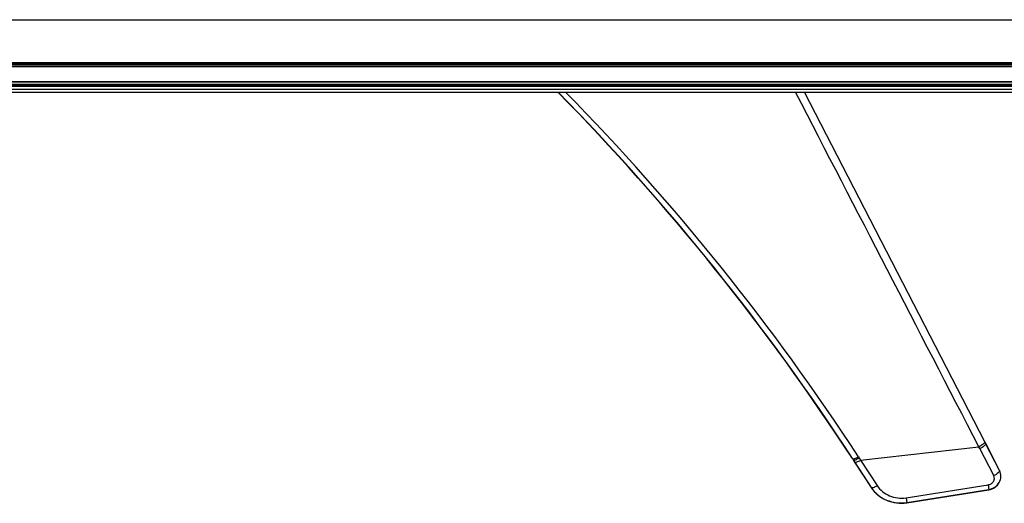
# Model space of a CAD drawing. Units: millimetres. Extents: x 0 to 1189, y 0 to 841.
# Drawn here: x 387 to 463, y 447 to 484 of the extents above; entities that cross this region are included whole.
import ezdxf

# ---------------------------------------------------------------- set-up
doc = ezdxf.new("R2010")
doc.units = ezdxf.units.MM
doc.header["$LTSCALE"] = 65.395
for name, color, linetype in [('3_ALL_AXES', 7, 'CONTINUOUS'), ('7_ALL_FEATURES', 7, 'CONTINUOUS'), ('MANIFOLD_SOLID_BREP_1728912', 7, 'CONTINUOUS')]:
    doc.layers.add(name, color=color, linetype=linetype)

msp = doc.modelspace()

# ---------------------------------------------------------------- linework, layer by layer
at = {"layer": '3_ALL_AXES', "color": 7, "linetype": 'Continuous'}
for p, q in [((63.1955, 480.6242), (499.0857, 480.6242)), ((63.2523, 480.6872), (499.0857, 480.6872)), ((63.3186, 480.6907), (499.0857, 480.6907)), ((63.4044, 480.901), (499.0857, 480.901)), ((63.4323, 480.8503), (499.0857, 480.8503)), ((63.4323, 480.8105), (499.0857, 480.8105)), ((65.1121, 480.9461), (499.0857, 480.9461)), ((63.2669, 479.2604), (499.0857, 479.2604)), ((64.0256, 479.1044), (499.0857, 479.1044)), ((499.0857, 479.1757), (64.1764, 479.1757)), ((65.2257, 479.1049), (499.0857, 479.1049)), ((461.3984, 451.8021), (447.5449, 478.6441)), ((461.4023, 451.8041), (447.5487, 478.6441)), ((461.4708, 451.6619), (461.3984, 451.8021)), ((461.4747, 451.6639), (461.4023, 451.8041)), ((451.8638, 450.3845), (460.9511, 451.4086)), ((461.0234, 451.2682), (460.9511, 451.4086)), ((462.0952, 449.197), (461.0234, 451.2682)), ((462.5408, 449.5898), (461.4703, 451.6617)), ((461.4708, 451.6619), (461.4747, 451.6639)), ((462.5446, 449.5917), (461.4747, 451.6639)), ((451.2379, 450.5068), (451.2286, 450.5008)), ((451.2286, 450.5008), (451.2863, 450.412)), ((451.2379, 450.5068), (451.2571, 450.4772)), ((451.2571, 450.4772), (451.2956, 450.418)), ((451.2956, 450.418), (451.2863, 450.412)), ((451.2863, 450.412), (451.3974, 450.241)), ((451.2956, 450.418), (451.4066, 450.247)), ((451.3974, 450.241), (452.6681, 448.2845)), ((451.4066, 450.247), (452.6772, 448.2906)), ((451.6946, 450.6446), (451.7526, 450.5556)), ((451.7526, 450.5556), (451.8638, 450.3845)), ((451.8638, 450.3845), (453.1357, 448.429)), ((462.5408, 449.5898), (462.5446, 449.5917)), ((452.6772, 448.2906), (452.6681, 448.2845)), ((455.3551, 447.4957), (461.6683, 448.4913)), ((455.4131, 447.132), (461.7257, 448.1322)), ((455.4156, 447.1162), (461.7282, 448.1161)), ((461.6683, 448.4913), (461.7282, 448.1161)), ((455.3551, 447.4957), (455.4156, 447.1162))]:
    msp.add_line(p, q, dxfattribs=at)
for centre, radius, start, end in [((300.1245, 352.2118), 180.2586, 33.042861, 44.543926), ((300.1308, 352.2331), 180.2528, 33.038268, 44.536458), ((299.9987, 351.8412), 181.0352, 33.07722, 44.467567)]:
    msp.add_arc(centre, radius, start, end, dxfattribs=at)
for points in [[(282.1557, 484.218), (352.6088, 484.2198), (423.062, 484.2191), (493.5152, 484.2228)], [(460.9511, 451.4086), (456.2567, 460.4862), (451.5636, 469.5645), (446.8729, 478.6441)]]:
    msp.add_open_spline(points, degree=3, dxfattribs=at)
for points, knots in [([(461.3984, 451.8021), (461.4061, 451.7765), (461.371, 451.7007), (461.2272, 451.5617), (461.0703, 451.4657), (460.9511, 451.4086)], [0, 0, 0, 0, 0.1305598, 0.355742, 1, 1, 1, 1]), ([(461.4708, 451.6618), (461.4785, 451.6362), (461.4434, 451.5604), (461.2996, 451.4214), (461.1426, 451.3253), (461.0234, 451.2682)], [0, 0, 0, 0, 0.1305638, 0.3557522, 1, 1, 1, 1]), ([(451.2379, 450.5068), (451.2526, 450.4917), (451.3162, 450.484), (451.4719, 450.5234), (451.6029, 450.5893), (451.6946, 450.6446)], [0, 0, 0, 0, 0.1284507, 0.3463692, 1, 1, 1, 1]), ([(451.2956, 450.418), (451.3103, 450.403), (451.3739, 450.3952), (451.5297, 450.4345), (451.6608, 450.5003), (451.7526, 450.5556)], [0, 0, 0, 0, 0.1284658, 0.3463943, 1, 1, 1, 1]), ([(451.4066, 450.247), (451.4214, 450.2319), (451.485, 450.2241), (451.6409, 450.2634), (451.772, 450.3293), (451.8638, 450.3845)], [0, 0, 0, 0, 0.1284767, 0.3464128, 1, 1, 1, 1]), ([(461.7257, 448.1322), (461.8851, 448.1575), (462.1963, 448.2796), (462.5379, 448.6416), (462.683, 449.1187), (462.6122, 449.4472), (462.5403, 449.5896)], [0, 0, 0, 0, 0.2516952, 0.5021849, 0.7512989, 1, 1, 1, 1]), ([(461.7282, 448.1161), (461.8927, 448.1422), (462.2116, 448.2693), (462.5543, 448.6428), (462.6917, 449.1246), (462.617, 449.4508), (462.5446, 449.5917)], [0, 0, 0, 0, 0.2566484, 0.5089343, 0.7557544, 1, 1, 1, 1]), ([(462.5408, 449.5898), (462.5484, 449.5643), (462.5135, 449.4887), (462.3703, 449.3499), (462.214, 449.2539), (462.0952, 449.1969)], [0, 0, 0, 0, 0.1305624, 0.3556082, 1, 1, 1, 1]), ([(461.6683, 448.4913), (461.7486, 448.5039), (461.9045, 448.563), (462.0802, 448.7359), (462.1625, 448.9665), (462.1307, 449.1283), (462.0952, 449.197)], [0, 0, 0, 0, 0.2566239, 0.509247, 0.7560876, 1, 1, 1, 1]), ([(452.6681, 448.2845), (452.8083, 448.0686), (453.162, 447.6767), (453.842, 447.2697), (454.6157, 447.065), (455.1532, 447.0746), (455.4156, 447.1162)], [0, 0, 0, 0, 0.2456605, 0.4945993, 0.746448, 1, 1, 1, 1]), ([(452.6772, 448.2906), (452.6919, 448.2755), (452.7558, 448.2678), (452.9121, 448.3073), (453.0436, 448.3735), (453.1357, 448.429)], [0, 0, 0, 0, 0.1284365, 0.3464492, 1, 1, 1, 1]), ([(452.6772, 448.2906), (452.8182, 448.0749), (453.1729, 447.6848), (453.852, 447.2818), (454.6206, 447.0807), (455.1533, 447.0908), (455.4131, 447.132)], [0, 0, 0, 0, 0.2472037, 0.4964687, 0.7476549, 1, 1, 1, 1]), ([(453.1357, 448.429), (453.2488, 448.2551), (453.5357, 447.9404), (454.0861, 447.6162), (454.7103, 447.4542), (455.1435, 447.4623), (455.3551, 447.4957)], [0, 0, 0, 0, 0.2455991, 0.4945558, 0.7464286, 1, 1, 1, 1])]:
    msp.add_open_spline(points, degree=3, knots=knots, dxfattribs=at)
at = {"layer": '7_ALL_FEATURES', "color": 6, "linetype": 'Continuous'}
for p, q in [((498.1557, 479.4541), (66.1557, 479.4541)), ((498.1557, 479.4241), (66.1557, 479.4241))]:
    msp.add_line(p, q, dxfattribs=at)
at = {"layer": 'MANIFOLD_SOLID_BREP_1728912', "color": 7, "linetype": 'Continuous'}
for p, q in [((64.3257, 478.8841), (499.9857, 478.8841)), ((64.4757, 478.6441), (499.8357, 478.6441))]:
    msp.add_line(p, q, dxfattribs=at)

doc.saveas('drawing.dxf')
